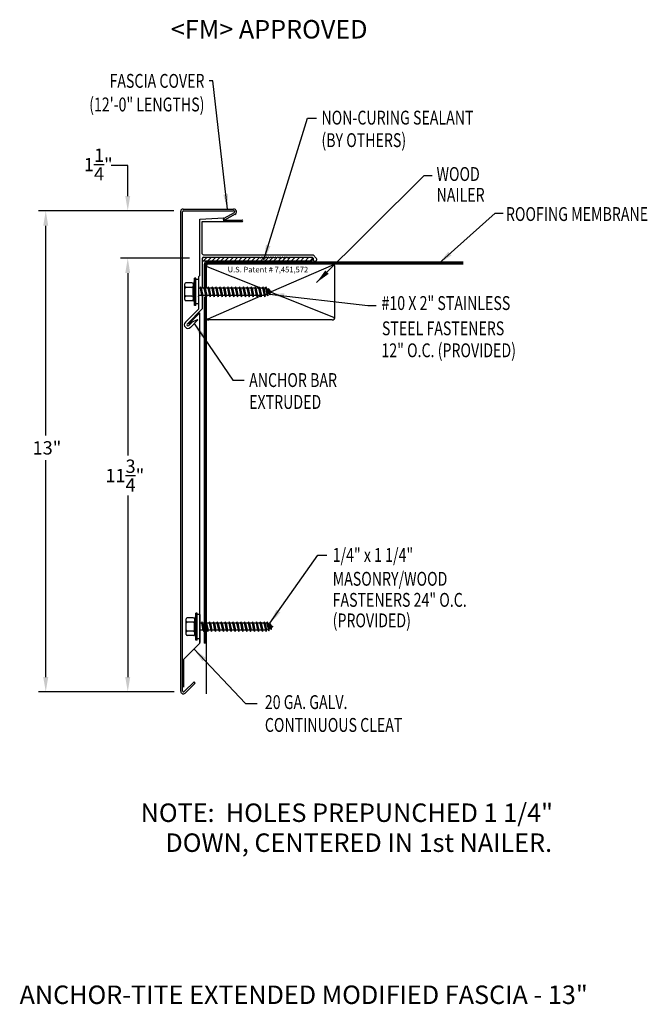
# Model space of a CAD drawing. Extents: x 65.7 to 82.7, y 18.6 to 45.2.
import ezdxf
from ezdxf.enums import TextEntityAlignment as Align

# ---------------------------------------------------------------- set-up
doc = ezdxf.new("R2010")
doc.units = 0
doc.header["$LTSCALE"] = 5
doc.header["$MEASUREMENT"] = 0
for name, color, linetype in [('ADPDETAIL1', 7, 'CONTINUOUS'), ('ADPDETAIL2', 7, 'CONTINUOUS'), ('ADPDETAIL3', 7, 'CONTINUOUS'), ('ADPDIM', 7, 'CONTINUOUS'), ('ADPTEXT', 7, 'CONTINUOUS')]:
    doc.layers.add(name, color=color, linetype=linetype)
doc.styles.add('ADPROMANS', font='ROMANS.SHX')
doc.styles.add('STYLE1', font='dim.shx', dxfattribs={"width": 0.75, "height": 0.36})
doc.dimstyles.new('ADPARCH', dxfattribs={"dimscale": 4, "dimtxt": 0.375, "dimasz": 0.1, "dimexe": 0.05, "dimexo": 0.0625, "dimgap": 0.125, "dimtad": 1, "dimdec": 4, "dimzin": 3, "dimtxsty": 'STYLE1', "dimcen": 0.1875, "dimclrd": 256, "dimclre": 256, "dimclrt": 256, "dimazin": 3, "dimtfac": 1, "dimtdec": 4, "dimtofl": 0, "dimtmove": 0, "dimatfit": 3, "dimtolj": 1, "dimtzin": 3})

msp = doc.modelspace()

# ---------------------------------------------------------------- linework, layer by layer
at = {"layer": 'ADPDETAIL1'}
for p, q in [((70.046, 27.075), (70.046, 40.063)), ((70.093, 27.086), (70.093, 40.045)), ((70.108, 40.121), (71.476, 40.121)), ((70.122, 40.074), (71.476, 40.074)), ((71.49, 40.019), (71.21, 39.865)), ((71.519, 39.981), (71.232, 39.824)), ((70.562, 38.324), (70.564, 39.848)), ((70.564, 39.848), (71.215, 39.883)), ((70.629, 39.783), (71.704, 39.782)), ((70.629, 38.912), (70.629, 39.783)), ((71.215, 39.883), (71.192, 39.824)), ((71.192, 39.824), (71.704, 39.824)), ((71.232, 39.824), (71.21, 39.865)), ((70.629, 38.783), (70.629, 37.975)), ((70.661, 38.88), (73.626, 38.88)), ((70.661, 38.815), (72.192, 38.815)), ((72.192, 38.815), (72.207, 38.799)), ((72.207, 38.799), (72.238, 38.831)), ((72.238, 38.831), (72.269, 38.799)), ((72.269, 38.799), (72.3, 38.831)), ((72.3, 38.831), (72.331, 38.799)), ((72.331, 38.799), (72.362, 38.831)), ((72.362, 38.831), (72.393, 38.799)), ((72.393, 38.799), (72.424, 38.831)), ((72.424, 38.831), (72.455, 38.799)), ((72.455, 38.799), (72.486, 38.831)), ((72.486, 38.831), (72.517, 38.799)), ((72.517, 38.799), (72.548, 38.831)), ((72.548, 38.831), (72.579, 38.799)), ((72.579, 38.799), (72.61, 38.831)), ((72.61, 38.831), (72.641, 38.799)), ((72.641, 38.799), (72.672, 38.831)), ((72.672, 38.831), (72.703, 38.799)), ((72.703, 38.799), (72.734, 38.831)), ((72.734, 38.831), (72.765, 38.799)), ((72.765, 38.799), (72.796, 38.831)), ((72.796, 38.831), (72.827, 38.799)), ((72.827, 38.799), (72.858, 38.831)), ((72.858, 38.831), (72.889, 38.799)), ((72.889, 38.799), (72.92, 38.831)), ((72.92, 38.831), (72.952, 38.799)), ((72.952, 38.799), (72.967, 38.815)), ((72.967, 38.815), (73.599, 38.815)), ((73.633, 38.781), (73.599, 38.815)), ((73.711, 38.795), (73.626, 38.88)), ((70.521, 38.283), (70.562, 38.324)), ((70.521, 38.283), (70.521, 37.408)), ((70.629, 37.747), (70.629, 37.422)), ((70.17, 37.057), (70.521, 37.408)), ((70.216, 37.011), (70.627, 37.422)), ((70.258, 37.011), (70.562, 37.315)), ((70.564, 28.389), (70.562, 37.315)), ((70.26, 36.967), (70.361, 37.068)), ((70.306, 36.921), (70.508, 37.123)), ((70.361, 37.068), (70.498, 37.132)), ((70.508, 37.123), (70.498, 37.132)), ((70.135, 27.953), (70.559, 28.378)), ((70.562, 28.496), (70.562, 28.396)), ((70.13, 27.187), (70.13, 27.942)), ((70.141, 27.066), (70.405, 27.33)), ((70.166, 27.025), (70.438, 27.296)), ((70.438, 27.296), (70.405, 27.33))]:
    msp.add_line(p, q, dxfattribs=at)
for centre, radius, start, end in [((70.105, 40.063), 0.0587, 86.6615, 180), ((70.122, 40.045), 0.0294, 90, 180), ((71.476, 40.045), 0.0767, 298.6615, 90), ((71.476, 40.045), 0.0294, 298.6615, 90), ((71.704, 39.803), 0.0211, 269.9178, 89.9178), ((70.661, 38.912), 0.0321, 180, 270), ((70.661, 38.783), 0.0321, 90, 180), ((73.677, 38.759), 0.0499, 152.7756, 46.921), ((70.238, 36.989), 0.0959, 135, 315), ((70.238, 36.989), 0.0308, 135, 315), ((70.548, 28.389), 0.0155, 315, 360), ((70.146, 27.942), 0.0155, 135, 180), ((70.117, 27.075), 0.0705, 180, 315), ((70.121, 27.086), 0.0282, 180, 315)]:
    msp.add_arc(centre, radius, start, end, dxfattribs=at)
at = {"layer": 'ADPDETAIL2'}
for p, q in [((77.688, 38.686), (70.752, 38.686)), ((70.679, 38.612), (70.679, 38.007)), ((70.679, 37.734), (70.679, 28.38)), ((70.731, 28.38), (70.679, 28.38)), ((70.731, 28.38), (70.731, 27.006))]:
    msp.add_line(p, q, dxfattribs=at)
msp.add_arc((70.752, 38.612), 0.0734, 90, 180, dxfattribs=at)
at = {"layer": 'ADPDETAIL3'}
for p, q in [((73.54, 38.712), (70.629, 38.712)), ((70.653, 38.712), (70.74, 38.799)), ((77.688, 38.634), (70.769, 38.634)), ((70.77, 38.712), (70.858, 38.799)), ((77.688, 38.66), (70.778, 38.66)), ((70.888, 38.712), (70.975, 38.799)), ((71.005, 38.712), (71.093, 38.799)), ((71.123, 38.712), (71.21, 38.799)), ((71.24, 38.712), (71.328, 38.799)), ((71.364, 38.712), (71.452, 38.799)), ((71.488, 38.712), (71.576, 38.799)), ((71.606, 38.712), (71.693, 38.799)), ((71.723, 38.712), (71.811, 38.799)), ((71.841, 38.712), (71.928, 38.799)), ((71.958, 38.712), (72.046, 38.799)), ((72.076, 38.712), (72.163, 38.799)), ((72.2, 38.712), (72.288, 38.799)), ((72.324, 38.712), (72.412, 38.799)), ((72.442, 38.712), (72.529, 38.799)), ((72.559, 38.712), (72.647, 38.799)), ((72.677, 38.712), (72.764, 38.799)), ((72.794, 38.712), (72.882, 38.799)), ((72.912, 38.712), (72.999, 38.799)), ((73.036, 38.712), (73.123, 38.799)), ((73.16, 38.712), (73.247, 38.799)), ((73.284, 38.712), (73.371, 38.799)), ((73.408, 38.712), (73.495, 38.799)), ((73.536, 38.712), (73.609, 38.786)), ((70.705, 38.586), (70.705, 37.975)), ((70.731, 38.594), (70.731, 37.975)), ((70.753, 38.566), (72.157, 38.004)), ((74.176, 38.615), (72.491, 37.884)), ((74.219, 37.195), (74.219, 38.56)), ((70.155, 37.672), (70.155, 38.094)), ((70.349, 38.123), (70.184, 38.123)), ((70.416, 38.25), (70.378, 37.991)), ((70.378, 38.094), (70.378, 38.032)), ((70.416, 37.515), (70.416, 38.25)), ((70.452, 38.25), (70.416, 38.25)), ((70.452, 37.515), (70.452, 38.25)), ((70.526, 38.212), (70.452, 38.212)), ((70.526, 38.212), (70.526, 37.553)), ((70.349, 38.003), (70.184, 38.003)), ((70.378, 38.032), (70.378, 37.973)), ((70.378, 37.774), (70.378, 37.991)), ((70.567, 37.98), (70.526, 37.98)), ((70.526, 37.84), (70.538, 37.785)), ((70.577, 38.017), (70.567, 37.98)), ((70.567, 37.98), (70.609, 37.785)), ((70.577, 38.017), (70.634, 37.748)), ((70.602, 37.98), (70.577, 38.017)), ((70.632, 37.98), (70.602, 37.98)), ((70.602, 37.98), (70.643, 37.785)), ((70.673, 37.98), (70.632, 37.98)), ((70.682, 38.017), (70.673, 37.98)), ((70.673, 37.98), (70.714, 37.785)), ((70.682, 38.017), (70.739, 37.748)), ((70.707, 37.98), (70.682, 38.017)), ((70.707, 37.98), (70.749, 37.785)), ((70.778, 37.98), (70.707, 37.98)), ((70.788, 38.017), (70.778, 37.98)), ((70.778, 37.98), (70.82, 37.785)), ((70.788, 38.017), (70.845, 37.748)), ((70.813, 37.98), (70.788, 38.017)), ((70.813, 37.98), (70.854, 37.785)), ((70.884, 37.98), (70.813, 37.98)), ((70.894, 38.017), (70.884, 37.98)), ((70.884, 37.98), (70.926, 37.785)), ((70.894, 38.017), (70.951, 37.748)), ((70.919, 37.98), (70.894, 38.017)), ((70.919, 37.98), (70.96, 37.785)), ((70.99, 37.98), (70.919, 37.98)), ((70.999, 38.017), (70.99, 37.98)), ((70.99, 37.98), (71.031, 37.785)), ((70.999, 38.017), (71.056, 37.748)), ((71.024, 37.98), (70.999, 38.017)), ((71.024, 37.98), (71.066, 37.785)), ((71.095, 37.98), (71.024, 37.98)), ((71.105, 38.017), (71.095, 37.98)), ((71.095, 37.98), (71.137, 37.785)), ((71.105, 38.017), (71.162, 37.748)), ((71.13, 37.98), (71.105, 38.017)), ((71.13, 37.98), (71.171, 37.785)), ((71.201, 37.98), (71.13, 37.98)), ((71.21, 38.017), (71.201, 37.98)), ((71.201, 37.98), (71.242, 37.785)), ((71.21, 38.017), (71.268, 37.748)), ((71.236, 37.98), (71.21, 38.017)), ((71.236, 37.98), (71.277, 37.785)), ((71.307, 37.98), (71.236, 37.98)), ((71.316, 38.017), (71.307, 37.98)), ((71.307, 37.98), (71.348, 37.785)), ((71.316, 38.017), (71.373, 37.748)), ((71.341, 37.98), (71.316, 38.017)), ((71.341, 37.98), (71.383, 37.785)), ((71.412, 37.98), (71.341, 37.98)), ((71.422, 38.017), (71.412, 37.98)), ((71.412, 37.98), (71.454, 37.785)), ((71.422, 38.017), (71.479, 37.748)), ((71.447, 37.98), (71.422, 38.017)), ((71.447, 37.98), (71.488, 37.785)), ((71.518, 37.98), (71.447, 37.98)), ((71.527, 38.017), (71.518, 37.98)), ((71.518, 37.98), (71.559, 37.785)), ((71.527, 38.017), (71.584, 37.748)), ((71.552, 37.98), (71.527, 38.017)), ((71.552, 37.98), (71.594, 37.785)), ((71.623, 37.98), (71.552, 37.98)), ((71.633, 38.017), (71.623, 37.98)), ((71.623, 37.98), (71.665, 37.785)), ((71.633, 38.017), (71.69, 37.748)), ((71.658, 37.98), (71.633, 38.017)), ((71.658, 37.98), (71.7, 37.785)), ((71.729, 37.98), (71.658, 37.98)), ((71.739, 38.017), (71.729, 37.98)), ((71.729, 37.98), (71.771, 37.785)), ((71.739, 38.017), (71.796, 37.748)), ((71.764, 37.98), (71.739, 38.017)), ((71.764, 37.98), (71.805, 37.785)), ((71.835, 37.98), (71.764, 37.98)), ((71.844, 38.017), (71.835, 37.98)), ((71.835, 37.98), (71.876, 37.785)), ((71.844, 38.017), (71.901, 37.748)), ((71.869, 37.98), (71.844, 38.017)), ((71.869, 37.98), (71.911, 37.785)), ((71.94, 37.98), (71.869, 37.98)), ((71.95, 38.017), (71.94, 37.98)), ((71.94, 37.98), (71.982, 37.785)), ((71.95, 38.017), (72.007, 37.748)), ((71.975, 37.98), (71.95, 38.017)), ((71.975, 37.98), (72.016, 37.785)), ((72.046, 37.98), (71.975, 37.98)), ((72.056, 38.017), (72.046, 37.98)), ((72.046, 37.98), (72.088, 37.785)), ((72.056, 38.017), (72.113, 37.748)), ((72.081, 37.98), (72.056, 38.017)), ((72.081, 37.98), (72.122, 37.785)), ((72.152, 37.98), (72.081, 37.98)), ((72.161, 38.017), (72.152, 37.98)), ((72.152, 37.98), (72.193, 37.785)), ((72.161, 38.017), (72.218, 37.748)), ((72.186, 37.98), (72.161, 38.017)), ((72.169, 38.006), (72.233, 37.98)), ((72.186, 37.98), (72.228, 37.785)), ((72.257, 37.98), (72.186, 37.98)), ((72.267, 38.017), (72.257, 37.98)), ((72.257, 37.98), (72.299, 37.785)), ((72.267, 38.017), (72.324, 37.748)), ((72.292, 37.98), (72.267, 38.017)), ((72.292, 37.98), (72.333, 37.785)), ((72.335, 37.98), (72.292, 37.98)), ((72.345, 38.017), (72.335, 37.98)), ((72.335, 37.98), (72.373, 37.806)), ((72.345, 38.017), (72.398, 37.769)), ((72.392, 37.948), (72.345, 38.017)), ((72.392, 37.948), (72.411, 37.937)), ((72.392, 37.948), (72.413, 37.829)), ((72.398, 37.769), (72.413, 37.829)), ((72.42, 37.974), (72.411, 37.937)), ((72.411, 37.937), (72.431, 37.84)), ((72.431, 37.84), (72.413, 37.829)), ((72.42, 37.974), (72.456, 37.803)), ((72.468, 37.904), (72.42, 37.974)), ((72.431, 37.84), (72.456, 37.803)), ((72.456, 37.803), (72.472, 37.863)), ((72.468, 37.904), (72.506, 37.883)), ((72.468, 37.904), (72.472, 37.863)), ((72.506, 37.883), (72.472, 37.863)), ((72.492, 37.871), (74.196, 37.189)), ((70.349, 37.762), (70.184, 37.762)), ((70.349, 37.642), (70.184, 37.642)), ((70.378, 37.774), (70.416, 37.515)), ((70.378, 37.774), (70.378, 37.733)), ((70.378, 37.733), (70.378, 37.672)), ((70.526, 37.758), (70.528, 37.748)), ((70.526, 37.751), (70.528, 37.748)), ((70.528, 37.748), (70.538, 37.785)), ((70.609, 37.785), (70.538, 37.785)), ((70.609, 37.785), (70.634, 37.748)), ((70.634, 37.748), (70.643, 37.785)), ((70.714, 37.785), (70.643, 37.785)), ((70.705, 37.761), (70.705, 28.38)), ((70.714, 37.785), (70.739, 37.748)), ((70.731, 37.761), (70.731, 28.38)), ((70.739, 37.748), (70.749, 37.785)), ((70.82, 37.785), (70.749, 37.785)), ((72.204, 37.76), (70.774, 37.139)), ((70.82, 37.785), (70.845, 37.748)), ((70.845, 37.748), (70.854, 37.785)), ((70.926, 37.785), (70.854, 37.785)), ((70.926, 37.785), (70.951, 37.748)), ((70.951, 37.748), (70.96, 37.785)), ((71.031, 37.785), (70.96, 37.785)), ((71.031, 37.785), (71.056, 37.748)), ((71.056, 37.748), (71.066, 37.785)), ((71.137, 37.785), (71.066, 37.785)), ((71.137, 37.785), (71.162, 37.748)), ((71.162, 37.748), (71.171, 37.785)), ((71.242, 37.785), (71.171, 37.785)), ((71.242, 37.785), (71.268, 37.748)), ((71.268, 37.748), (71.277, 37.785)), ((71.348, 37.785), (71.277, 37.785)), ((71.348, 37.785), (71.373, 37.748)), ((71.373, 37.748), (71.383, 37.785)), ((71.454, 37.785), (71.383, 37.785)), ((71.454, 37.785), (71.479, 37.748)), ((71.479, 37.748), (71.488, 37.785)), ((71.559, 37.785), (71.488, 37.785)), ((71.559, 37.785), (71.584, 37.748)), ((71.584, 37.748), (71.594, 37.785)), ((71.665, 37.785), (71.594, 37.785)), ((71.665, 37.785), (71.69, 37.748)), ((71.69, 37.748), (71.7, 37.785)), ((71.771, 37.785), (71.7, 37.785)), ((71.771, 37.785), (71.796, 37.748)), ((71.796, 37.748), (71.805, 37.785)), ((71.876, 37.785), (71.805, 37.785)), ((71.876, 37.785), (71.901, 37.748)), ((71.901, 37.748), (71.911, 37.785)), ((71.982, 37.785), (71.911, 37.785)), ((71.982, 37.785), (72.007, 37.748)), ((72.007, 37.748), (72.016, 37.785)), ((72.088, 37.785), (72.016, 37.785)), ((72.088, 37.785), (72.113, 37.748)), ((72.113, 37.748), (72.122, 37.785)), ((72.193, 37.785), (72.122, 37.785)), ((72.193, 37.785), (72.218, 37.748)), ((72.218, 37.748), (72.228, 37.785)), ((72.252, 37.785), (72.225, 37.773)), ((72.299, 37.785), (72.228, 37.785)), ((72.299, 37.785), (72.324, 37.748)), ((72.324, 37.748), (72.333, 37.785)), ((72.373, 37.806), (72.333, 37.785)), ((72.373, 37.806), (72.398, 37.769)), ((70.452, 37.515), (70.416, 37.515)), ((70.526, 37.553), (70.452, 37.553)), ((74.145, 37.121), (70.731, 37.121)), ((70.19, 28.614), (70.19, 29.036)), ((70.384, 29.065), (70.22, 29.065)), ((70.451, 29.192), (70.414, 28.934)), ((70.414, 29.036), (70.414, 28.975)), ((70.451, 28.458), (70.451, 29.192)), ((70.488, 29.192), (70.451, 29.192)), ((70.488, 28.458), (70.488, 29.192)), ((70.562, 29.155), (70.488, 29.155)), ((70.562, 29.155), (70.562, 28.496)), ((70.384, 28.945), (70.22, 28.945)), ((70.414, 28.975), (70.414, 28.916)), ((70.414, 28.716), (70.414, 28.934)), ((70.603, 28.923), (70.562, 28.923)), ((70.562, 28.782), (70.573, 28.727)), ((70.612, 28.959), (70.603, 28.923)), ((70.603, 28.923), (70.644, 28.727)), ((70.612, 28.959), (70.669, 28.691)), ((70.637, 28.923), (70.612, 28.959)), ((70.637, 28.923), (70.679, 28.727)), ((70.667, 28.923), (70.637, 28.923)), ((70.708, 28.923), (70.667, 28.923)), ((70.718, 28.959), (70.708, 28.923)), ((70.708, 28.923), (70.75, 28.727)), ((70.718, 28.959), (70.775, 28.691)), ((70.743, 28.923), (70.718, 28.959)), ((70.743, 28.923), (70.785, 28.727)), ((70.814, 28.923), (70.743, 28.923)), ((70.824, 28.959), (70.814, 28.923)), ((70.814, 28.923), (70.856, 28.727)), ((70.824, 28.959), (70.881, 28.691)), ((70.849, 28.923), (70.824, 28.959)), ((70.849, 28.923), (70.89, 28.727)), ((70.92, 28.923), (70.849, 28.923)), ((70.929, 28.959), (70.92, 28.923)), ((70.92, 28.923), (70.961, 28.727)), ((70.954, 28.923), (70.929, 28.959)), ((70.929, 28.959), (70.986, 28.691)), ((70.954, 28.923), (70.996, 28.727)), ((71.025, 28.923), (70.954, 28.923)), ((71.035, 28.959), (71.025, 28.923)), ((71.025, 28.923), (71.067, 28.727)), ((71.035, 28.959), (71.092, 28.691)), ((71.06, 28.923), (71.035, 28.959)), ((71.06, 28.923), (71.101, 28.727)), ((71.131, 28.923), (71.06, 28.923)), ((71.141, 28.959), (71.131, 28.923)), ((71.131, 28.923), (71.173, 28.727)), ((71.141, 28.959), (71.198, 28.691)), ((71.166, 28.923), (71.141, 28.959)), ((71.166, 28.923), (71.207, 28.727)), ((71.237, 28.923), (71.166, 28.923)), ((71.246, 28.959), (71.237, 28.923)), ((71.237, 28.923), (71.278, 28.727)), ((71.246, 28.959), (71.303, 28.691)), ((71.271, 28.923), (71.246, 28.959)), ((71.271, 28.923), (71.313, 28.727)), ((71.342, 28.923), (71.271, 28.923)), ((71.352, 28.959), (71.342, 28.923)), ((71.342, 28.923), (71.384, 28.727)), ((71.352, 28.959), (71.409, 28.691)), ((71.377, 28.923), (71.352, 28.959)), ((71.448, 28.923), (71.377, 28.923)), ((71.377, 28.923), (71.418, 28.727)), ((71.457, 28.959), (71.448, 28.923)), ((71.448, 28.923), (71.489, 28.727)), ((71.457, 28.959), (71.514, 28.691)), ((71.482, 28.923), (71.457, 28.959)), ((71.482, 28.923), (71.524, 28.727)), ((71.554, 28.923), (71.482, 28.923)), ((71.563, 28.959), (71.554, 28.923)), ((71.554, 28.923), (71.595, 28.727)), ((71.563, 28.959), (71.62, 28.691)), ((71.588, 28.923), (71.563, 28.959)), ((71.588, 28.923), (71.63, 28.727)), ((71.659, 28.923), (71.588, 28.923)), ((71.669, 28.959), (71.659, 28.923)), ((71.659, 28.923), (71.701, 28.727)), ((71.669, 28.959), (71.726, 28.691)), ((71.694, 28.923), (71.669, 28.959)), ((71.694, 28.923), (71.735, 28.727)), ((71.765, 28.923), (71.694, 28.923)), ((71.774, 28.959), (71.765, 28.923)), ((71.765, 28.923), (71.806, 28.727)), ((71.774, 28.959), (71.831, 28.691)), ((71.799, 28.923), (71.774, 28.959)), ((71.799, 28.923), (71.841, 28.727)), ((71.87, 28.923), (71.799, 28.923)), ((71.88, 28.959), (71.87, 28.923)), ((71.87, 28.923), (71.912, 28.727)), ((71.88, 28.959), (71.937, 28.691)), ((71.905, 28.923), (71.88, 28.959)), ((71.905, 28.923), (71.947, 28.727)), ((71.976, 28.923), (71.905, 28.923)), ((71.986, 28.959), (71.976, 28.923)), ((71.976, 28.923), (72.018, 28.727)), ((71.986, 28.959), (72.043, 28.691)), ((72.011, 28.923), (71.986, 28.959)), ((72.011, 28.923), (72.052, 28.727)), ((72.082, 28.923), (72.011, 28.923)), ((72.091, 28.959), (72.082, 28.923)), ((72.082, 28.923), (72.123, 28.727)), ((72.091, 28.959), (72.148, 28.691)), ((72.116, 28.923), (72.091, 28.959)), ((72.116, 28.923), (72.158, 28.727)), ((72.187, 28.923), (72.116, 28.923)), ((72.197, 28.959), (72.187, 28.923)), ((72.187, 28.923), (72.229, 28.727)), ((72.197, 28.959), (72.254, 28.691)), ((72.222, 28.923), (72.197, 28.959)), ((72.204, 28.948), (72.268, 28.923)), ((72.222, 28.923), (72.263, 28.727)), ((72.293, 28.923), (72.222, 28.923)), ((72.303, 28.959), (72.293, 28.923)), ((72.293, 28.923), (72.335, 28.727)), ((72.303, 28.959), (72.36, 28.691)), ((72.328, 28.923), (72.303, 28.959)), ((72.328, 28.923), (72.369, 28.727)), ((72.371, 28.923), (72.328, 28.923)), ((72.381, 28.959), (72.371, 28.923)), ((72.371, 28.923), (72.408, 28.748)), ((72.428, 28.891), (72.381, 28.959)), ((72.381, 28.959), (72.433, 28.712)), ((72.428, 28.891), (72.449, 28.772)), ((72.428, 28.891), (72.446, 28.88)), ((72.433, 28.712), (72.449, 28.772)), ((72.456, 28.916), (72.446, 28.88)), ((72.446, 28.88), (72.467, 28.782)), ((72.467, 28.782), (72.449, 28.772)), ((72.456, 28.916), (72.492, 28.746)), ((72.504, 28.847), (72.456, 28.916)), ((72.467, 28.782), (72.492, 28.746)), ((72.492, 28.746), (72.508, 28.806)), ((72.504, 28.847), (72.541, 28.825)), ((72.504, 28.847), (72.508, 28.806)), ((72.541, 28.825), (72.508, 28.806)), ((70.384, 28.705), (70.22, 28.705)), ((70.384, 28.585), (70.22, 28.585)), ((70.414, 28.716), (70.451, 28.458)), ((70.414, 28.716), (70.414, 28.676)), ((70.414, 28.676), (70.414, 28.614)), ((70.562, 28.701), (70.564, 28.691)), ((70.562, 28.694), (70.564, 28.691)), ((70.564, 28.691), (70.573, 28.727)), ((70.644, 28.727), (70.573, 28.727)), ((70.644, 28.727), (70.669, 28.691)), ((70.669, 28.691), (70.679, 28.727)), ((70.75, 28.727), (70.679, 28.727)), ((70.75, 28.727), (70.775, 28.691)), ((70.775, 28.691), (70.785, 28.727)), ((70.856, 28.727), (70.785, 28.727)), ((70.856, 28.727), (70.881, 28.691)), ((70.881, 28.691), (70.89, 28.727)), ((70.961, 28.727), (70.89, 28.727)), ((70.961, 28.727), (70.986, 28.691)), ((70.986, 28.691), (70.996, 28.727)), ((71.067, 28.727), (70.996, 28.727)), ((71.067, 28.727), (71.092, 28.691)), ((71.092, 28.691), (71.101, 28.727)), ((71.173, 28.727), (71.101, 28.727)), ((71.173, 28.727), (71.198, 28.691)), ((71.198, 28.691), (71.207, 28.727)), ((71.278, 28.727), (71.207, 28.727)), ((71.278, 28.727), (71.303, 28.691)), ((71.303, 28.691), (71.313, 28.727)), ((71.384, 28.727), (71.313, 28.727)), ((71.384, 28.727), (71.409, 28.691)), ((71.409, 28.691), (71.418, 28.727)), ((71.489, 28.727), (71.418, 28.727)), ((71.489, 28.727), (71.514, 28.691)), ((71.514, 28.691), (71.524, 28.727)), ((71.595, 28.727), (71.524, 28.727)), ((71.595, 28.727), (71.62, 28.691)), ((71.62, 28.691), (71.63, 28.727)), ((71.701, 28.727), (71.63, 28.727)), ((71.701, 28.727), (71.726, 28.691)), ((71.726, 28.691), (71.735, 28.727)), ((71.806, 28.727), (71.735, 28.727)), ((71.806, 28.727), (71.831, 28.691)), ((71.831, 28.691), (71.841, 28.727)), ((71.912, 28.727), (71.841, 28.727)), ((71.912, 28.727), (71.937, 28.691)), ((71.937, 28.691), (71.947, 28.727)), ((72.018, 28.727), (71.947, 28.727)), ((72.018, 28.727), (72.043, 28.691)), ((72.043, 28.691), (72.052, 28.727)), ((72.123, 28.727), (72.052, 28.727)), ((72.123, 28.727), (72.148, 28.691)), ((72.148, 28.691), (72.158, 28.727)), ((72.229, 28.727), (72.158, 28.727)), ((72.229, 28.727), (72.254, 28.691)), ((72.254, 28.691), (72.263, 28.727)), ((72.287, 28.727), (72.26, 28.716)), ((72.335, 28.727), (72.263, 28.727)), ((72.335, 28.727), (72.36, 28.691)), ((72.36, 28.691), (72.369, 28.727)), ((72.408, 28.748), (72.369, 28.727)), ((72.408, 28.748), (72.433, 28.712)), ((70.488, 28.458), (70.451, 28.458)), ((70.562, 28.496), (70.488, 28.496))]:
    msp.add_line(p, q, dxfattribs=at)
for centre, radius, start, end in [((70.778, 38.586), 0.0734, 90, 180), ((70.805, 38.56), 0.0734, 90, 180), ((70.769, 38.596), 0.0379, 90.3323, 181.8704), ((73.559, 38.763), 0.0548, 249.8467, 69.4981), ((74.145, 38.56), 0.0734, 0, 90), ((70.184, 38.094), 0.0294, 90, 180), ((70.349, 38.094), 0.0294, 0, 90), ((70.184, 38.032), 0.0294, 180, 270), ((70.184, 37.973), 0.0294, 90, 180), ((70.349, 38.032), 0.0294, 270, 0), ((70.349, 37.973), 0.0294, 0, 90), ((70.184, 37.792), 0.0294, 180, 270), ((70.184, 37.733), 0.0294, 90, 180), ((70.184, 37.672), 0.0294, 180, 270), ((70.349, 37.792), 0.0294, 270, 0), ((70.349, 37.733), 0.0294, 0, 90), ((70.349, 37.672), 0.0294, 270, 0), ((70.805, 37.195), 0.0734, 180, 270), ((74.145, 37.195), 0.0734, 270, 0), ((70.22, 29.036), 0.0294, 90, 180), ((70.384, 29.036), 0.0294, 0, 90), ((70.22, 28.975), 0.0294, 180, 270), ((70.22, 28.916), 0.0294, 90, 180), ((70.384, 28.975), 0.0294, 270, 0), ((70.384, 28.916), 0.0294, 0, 90), ((70.22, 28.734), 0.0294, 180, 270), ((70.22, 28.676), 0.0294, 90, 180), ((70.22, 28.614), 0.0294, 180, 270), ((70.384, 28.734), 0.0294, 270, 0), ((70.384, 28.676), 0.0294, 0, 90), ((70.384, 28.614), 0.0294, 270, 0)]:
    msp.add_arc(centre, radius, start, end, dxfattribs=at)
at = {"layer": 'ADPDIM'}
for p, q in [((68.611, 41.301), (68.158, 41.301)), ((68.611, 40.47), (68.611, 41.301)), ((69.857, 40.07), (66.192, 40.07)), ((69.607, 40.07), (68.411, 40.07)), ((66.392, 33.995), (66.392, 39.67)), ((70.285, 38.79), (68.411, 38.79)), ((70.035, 38.79), (68.411, 38.79)), ((68.611, 38.39), (68.611, 33.452)), ((68.611, 38.39), (68.611, 37.99)), ((66.392, 27.458), (66.392, 33.327)), ((68.611, 32.372), (68.611, 27.458)), ((69.871, 27.058), (66.192, 27.058)), ((69.871, 27.058), (68.411, 27.058))]:
    msp.add_line(p, q, dxfattribs=at)
for points in [[(68.544, 40.47), (68.677, 40.47), (68.611, 40.07)], [(66.325, 39.67), (66.459, 39.67), (66.392, 40.07)], [(68.544, 38.39), (68.677, 38.39), (68.611, 38.79)], [(68.544, 38.39), (68.677, 38.39), (68.611, 38.79)], [(66.325, 27.458), (66.459, 27.458), (66.392, 27.058)], [(68.544, 27.458), (68.677, 27.458), (68.611, 27.058)]]:
    msp.add_solid(points, dxfattribs=at)

# ---------------------------------------------------------------- texts
at = {"layer": 'ADPDIM', "char_height": 0.36, "attachment_point": 5, "style": 'STYLE1'}
for s, insert in [('\\A1;1{\\H1.000000x;\\S1/4;}"', (67.814, 41.325)), ('\\A1;13"', (66.425, 33.661)), ('\\A1;11{\\H1.000000x;\\S3/4;}"', (68.532, 32.912))]:
    msp.add_mtext(s, dxfattribs=dict(at, insert=insert))
at = {"layer": 'ADPTEXT', "style": 'ADPROMANS'}
msp.add_text('<FM> APPROVED', height=0.5, dxfattribs=at).set_placement((72.438, 44.734), align=Align.CENTER)
at = {"layer": 'ADPTEXT', "style": 'STYLE1', "width": 0.75}
for s, p in [('FASCIA COVER', (70.687, 43.4)), ('(12\'-0" LENGTHS)', (70.687, 42.762))]:
    msp.add_text(s, height=0.375, dxfattribs=at).set_placement(p, align=Align.RIGHT)
for s, p in [('NON-CURING SEALANT', (73.852, 42.406)), ('(BY OTHERS)', (73.852, 41.797)), ('WOOD', (76.967, 40.881)), ('NAILER', (76.967, 40.317)), ('ROOFING MEMBRANE', (78.845, 39.798)), ('#10 X 2" STAINLESS', (75.478, 37.39)), ('STEEL FASTENERS', (75.489, 36.707)), ('12" O.C. (PROVIDED)', (75.476, 36.112)), ('ANCHOR BAR', (71.896, 35.307)), ('EXTRUDED', (71.896, 34.714)), ('1/4" x 1 1/4" ', (74.156, 30.576)), ('MASONRY/WOOD', (74.156, 29.931)), ('FASTENERS 24" O.C.', (74.156, 29.361)), ('(PROVIDED)', (74.156, 28.806)), ('20 GA. GALV.', (72.321, 26.596)), ('CONTINUOUS CLEAT', (72.321, 25.978))]:
    msp.add_text(s, height=0.375, dxfattribs=at).set_placement(p)
at = {"layer": 'ADPTEXT', "style": 'ADPROMANS'}
for s, p in [('NOTE:  HOLES PREPUNCHED 1 1/4"', (68.961, 23.541)), ('       DOWN, CENTERED IN 1st NAILER.', (68.56, 22.731)), ('ANCHOR-TITE EXTENDED MODIFIED FASCIA - 13"', (65.684, 18.617))]:
    msp.add_text(s, height=0.5, dxfattribs=at).set_placement(p)
at = {"layer": 'ADPTEXT', "insert": (72.404, 38.558), "char_height": 0.15, "width": 7.36875, "attachment_point": 2, "style": 'STYLE1'}
msp.add_mtext('U.S. Patent # 7,451,572', dxfattribs=at)

# ---------------------------------------------------------------- leaders
at = {"layer": 'ADPTEXT'}
for points in [[(71.307, 40.121), (70.913, 43.589), (70.814, 43.589)], [(72.296, 38.75), (73.471, 42.583), (73.719, 42.583)], [(73.721, 38.133), (76.633, 41.032), (76.846, 41.032)], [(77.029, 38.649), (78.552, 40.01), (78.766, 40.01)], [(72.444, 37.822), (75.106, 37.511), (75.333, 37.511)], [(70.407, 37.022), (71.455, 35.492), (71.763, 35.492)], [(72.456, 28.916), (73.759, 30.757), (73.999, 30.757)], [(70.403, 28.221), (71.796, 26.748), (72.111, 26.748)]]:
    msp.add_leader(points, dimstyle='ADPARCH', override={"dimgap": 0.125, "dimtad": 0}, dxfattribs=at)

doc.saveas('drawing.dxf')
